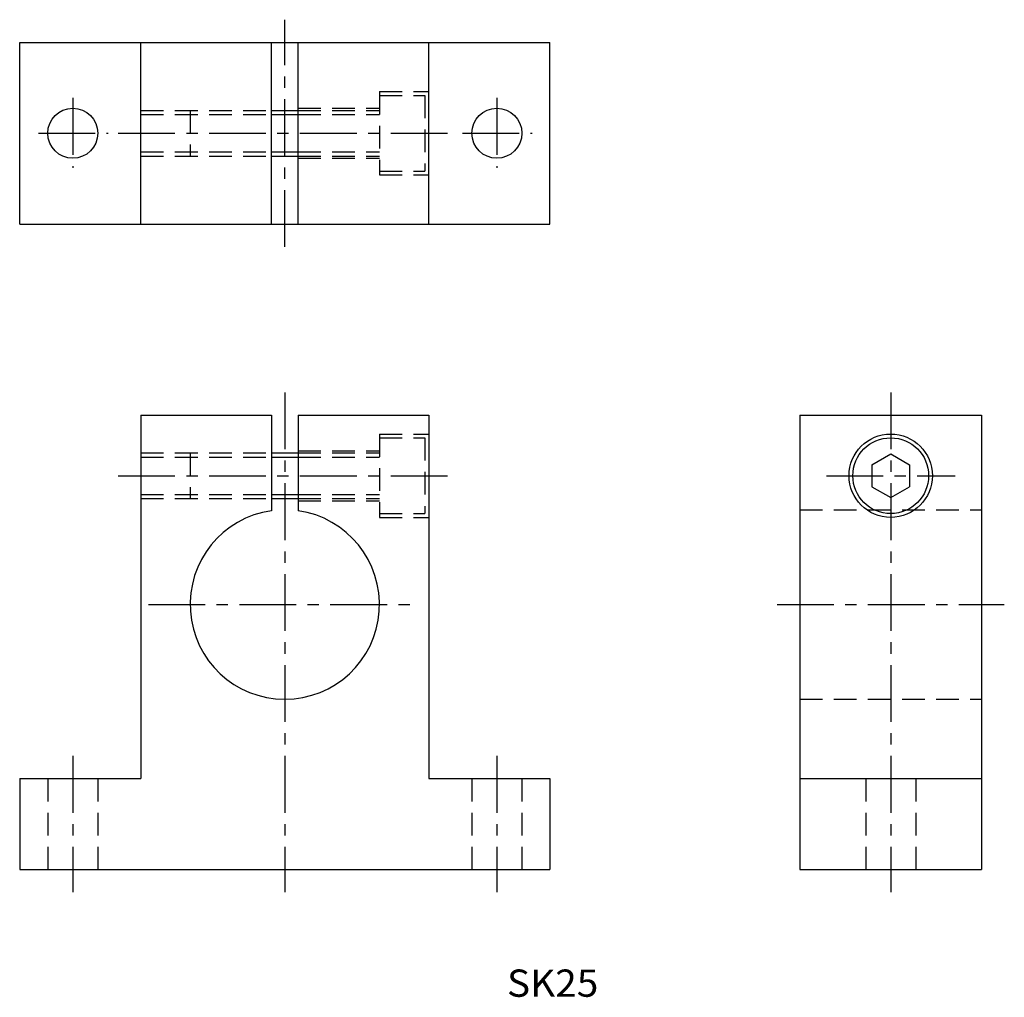
# Model space of a CAD drawing. Extents: x 1384 to 1514, y 113 to 242.
import ezdxf

# ---------------------------------------------------------------- set-up
doc = ezdxf.new("R2010")
doc.units = 0
doc.linetypes.add('CENTER', pattern=[12, 7.5, -1.5, 1.5, -1.5])
doc.linetypes.add('HIDDEN', pattern=[4.5, 3, -1.5])
doc.layers.get('0').update_dxf_attribs({"linetype": 'CONTINUOUS'})
for name, color, linetype in [('cen', 1, 'CENTER'), ('dim', 111, 'CONTINUOUS'), ('hidden', 2, 'HIDDEN')]:
    doc.layers.add(name, color=color, linetype=linetype)

msp = doc.modelspace()

# ---------------------------------------------------------------- linework, layer by layer
for p, q in [((1383.68, 215.24), (1383.68, 239.24)), ((1383.68, 239.24), (1453.68, 239.24)), ((1399.68, 215.24), (1399.68, 239.24)), ((1416.93, 215.24), (1416.93, 239.24)), ((1420.43, 215.24), (1420.43, 239.24)), ((1437.68, 215.24), (1437.68, 239.24)), ((1453.68, 215.24), (1453.68, 239.24)), ((1416.93, 230.24), (1420.43, 230.24)), ((1416.93, 229.7), (1420.43, 229.7)), ((1416.93, 224.78), (1420.43, 224.78)), ((1416.93, 224.24), (1420.43, 224.24)), ((1383.68, 215.24), (1453.68, 215.24)), ((1399.68, 190.03), (1416.93, 190.03)), ((1399.68, 190.03), (1399.68, 142.03)), ((1416.93, 190.03), (1416.93, 177.4)), ((1420.43, 190.03), (1420.43, 177.4)), ((1420.43, 190.03), (1437.68, 190.03)), ((1437.68, 190.03), (1437.68, 142.03)), ((1486.68, 190.03), (1486.68, 130.03)), ((1486.68, 190.03), (1510.68, 190.03)), ((1510.68, 190.03), (1510.68, 130.03)), ((1416.93, 185.03), (1420.43, 185.03)), ((1496.18, 183.47), (1498.68, 184.91)), ((1498.68, 184.91), (1501.18, 183.47)), ((1416.93, 184.48), (1420.43, 184.48)), ((1496.18, 183.47), (1496.18, 180.58)), ((1501.18, 183.47), (1501.18, 180.58)), ((1416.93, 179.57), (1420.43, 179.57)), ((1496.18, 180.58), (1498.68, 179.14)), ((1498.68, 179.14), (1501.18, 180.58)), ((1416.93, 179.03), (1420.43, 179.03)), ((1383.68, 142.03), (1383.68, 130.03)), ((1383.68, 142.03), (1399.68, 142.03)), ((1437.68, 142.03), (1453.68, 142.03)), ((1453.68, 142.03), (1453.68, 130.03)), ((1486.68, 142.03), (1510.68, 142.03)), ((1383.68, 130.03), (1453.68, 130.03)), ((1486.68, 130.03), (1510.68, 130.03))]:
    msp.add_line(p, q)
for centre, radius in [((1390.68, 227.24), 3.3), ((1446.68, 227.24), 3.3), ((1498.68, 182.03), 5.5), ((1498.68, 182.03), 5)]:
    msp.add_circle(centre, radius)
msp.add_arc((1418.68, 165.03), 12.5, 98.0478, 81.9521)
at = {"layer": 'cen'}
for p, q in [((1418.68, 212.24), (1418.68, 242.24)), ((1390.68, 231.91), (1390.68, 222.66)), ((1446.68, 231.91), (1446.68, 222.66)), ((1386.14, 227.24), (1395.34, 227.24)), ((1396.68, 227.24), (1440.68, 227.24)), ((1442.14, 227.24), (1451.34, 227.24)), ((1418.68, 193.03), (1418.68, 127.03)), ((1498.68, 193.03), (1498.68, 127.03)), ((1396.68, 182.03), (1440.68, 182.03)), ((1490.18, 182.03), (1507.18, 182.03)), ((1400.68, 165.03), (1436.68, 165.03)), ((1483.68, 165.03), (1513.68, 165.03)), ((1390.68, 145.03), (1390.68, 127.03)), ((1446.68, 145.03), (1446.68, 127.03))]:
    msp.add_line(p, q, dxfattribs=at)
at = {"layer": 'hidden'}
for p, q in [((1431.18, 232.74), (1437.68, 232.74)), ((1431.18, 232.74), (1431.18, 221.74)), ((1431.18, 232.24), (1437.18, 232.24)), ((1437.18, 232.24), (1437.18, 222.24)), ((1399.68, 230.24), (1416.93, 230.24)), ((1406.18, 230.24), (1406.18, 224.24)), ((1420.43, 230.54), (1431.18, 230.54)), ((1420.43, 230.24), (1431.18, 230.24)), ((1399.68, 229.7), (1416.93, 229.7)), ((1420.43, 229.7), (1431.18, 229.7)), ((1399.68, 224.78), (1416.93, 224.78)), ((1399.68, 224.24), (1416.93, 224.24)), ((1420.43, 224.78), (1431.18, 224.78)), ((1420.43, 224.24), (1431.18, 224.24)), ((1420.43, 223.94), (1431.18, 223.94)), ((1431.18, 222.24), (1437.18, 222.24)), ((1431.18, 221.74), (1437.68, 221.74)), ((1431.18, 187.53), (1437.68, 187.53)), ((1431.18, 187.53), (1431.18, 176.53)), ((1431.18, 187.03), (1437.18, 187.03)), ((1437.18, 187.03), (1437.18, 177.03)), ((1399.68, 185.03), (1416.93, 185.03)), ((1406.18, 185.03), (1406.18, 179.03)), ((1420.43, 185.33), (1431.18, 185.33)), ((1420.43, 185.03), (1431.18, 185.03)), ((1399.68, 184.48), (1416.93, 184.48)), ((1420.43, 184.48), (1431.18, 184.48)), ((1399.68, 179.57), (1416.93, 179.57)), ((1420.43, 179.57), (1431.18, 179.57)), ((1399.68, 179.03), (1416.93, 179.03)), ((1420.43, 179.03), (1431.18, 179.03)), ((1420.43, 178.73), (1431.18, 178.73)), ((1431.18, 177.03), (1437.18, 177.03)), ((1486.68, 177.53), (1510.68, 177.53)), ((1431.18, 176.53), (1437.68, 176.53)), ((1486.68, 152.53), (1510.68, 152.53)), ((1387.38, 142.03), (1387.38, 130.03)), ((1393.98, 142.03), (1393.98, 130.03)), ((1443.38, 142.03), (1443.38, 130.03)), ((1449.98, 142.03), (1449.98, 130.03)), ((1495.38, 142.03), (1495.38, 130.03)), ((1501.98, 142.03), (1501.98, 130.03))]:
    msp.add_line(p, q, dxfattribs=at)

# ---------------------------------------------------------------- texts
at = {"layer": 'dim', "width": 1.04461}
msp.add_text('SK25', height=3.6, dxfattribs=at).set_placement((1448.01, 113.23))

doc.saveas('drawing.dxf')
